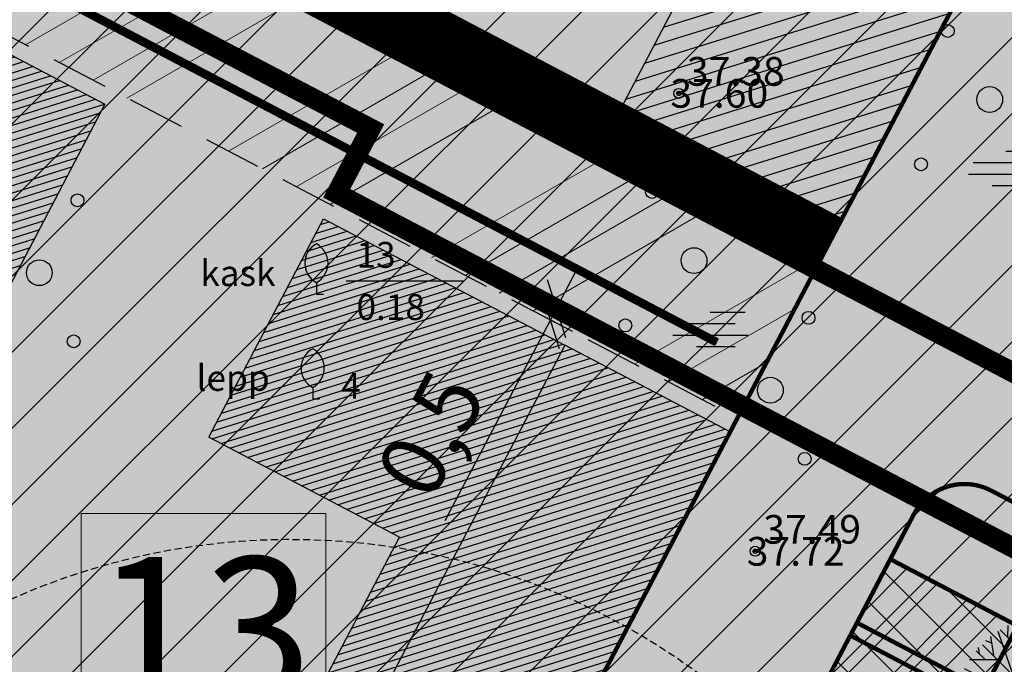
# Model space of a CAD drawing. Units: metres. Extents: x 68746 to 545911, y 50857 to 6585816.
# Drawn here: x 69908 to 69942, y 51836 to 51859 of the extents above; entities that cross this region are included whole.
import ezdxf
from ezdxf.enums import TextEntityAlignment as Align

# ---------------------------------------------------------------- set-up
doc = ezdxf.new("R2010")
doc.units = ezdxf.units.M
doc.linetypes.add('04249 DP$0$DASHED', pattern=[0.75, 0.5, -0.25])
doc.linetypes.add('2000+500$0$HIDDEN', pattern=[0.375, 0.25, -0.125])
for name, color, linetype in [('04249 DP$0$g-HALJASTUS', 7, 'Continuous'), ('04249 DP$0$g-KORGUS', 7, 'Continuous'), ('04249 DP$0$K-det-HALJASTUS', 3, 'Continuous'), ('04249 DP$0$K-det-jalgtee', 50, 'Continuous'), ('04249 DP$0$K-det-juurdepaas', 250, 'Continuous'), ('04249 DP$0$K-det-tulemuur', 195, '04249 DP$0$DASHED'), ('04249 DP$0$K-dim-pohijoonis', 7, 'Continuous'), ('04249 DP$0$K-ha-R', 71, 'Continuous'), ('04249 DP$0$K-halj-abi', 255, 'Continuous'), ('04249 DP$0$K-halj-hatch-OLULINE', 80, 'Continuous'), ('04249 DP$0$K-ho-1.kor', 40, 'Continuous'), ('04249 DP$0$K-ho-3.kor', 220, 'Continuous'), ('04249 DP$0$K-kr-krj', 1, 'Continuous'), ('04249 DP$0$K-kr-tehno-KRJ', 240, 'Continuous'), ('04249 DP$0$K-pr-soojus', 6, '04249 DP$0$T1_KPROJEKT'), ('2000+500$0$10$HALJASTUS', 7, 'Continuous'), ('2000+500$0$2$PUNKT', 7, 'Continuous'), ('2000+500$0$4$KORGUS', 7, 'Continuous'), ('2000+500$0$9$HORISONTAAL', 7, 'Continuous'), ('K-re-dim', 7, 'Continuous'), ('K-re-kate', 254, 'Continuous'), ('K-re-KM', 7, 'Continuous'), ('K-re-P', 1, 'Continuous')]:
    doc.layers.add(name, color=color, linetype=linetype)
for name, color, linetype, lineweight in [('04249 DP$0$K-det-EHITUSALA', 28, '04249 DP$0$DASHED', 25), ('04249 DP$0$K-det-kaitsev_tanav', 175, 'Continuous', 15), ('04249 DP$0$K-det-yleehitusservituut', 4, 'Continuous', 20), ('04249 DP$0$k-ha-EHITUSALA', 26, 'Continuous', 20), ('04249 DP$0$K-ha-murukivi2', 92, 'Continuous', 0), ('04249 DP$0$K-halj-NR', 108, 'Continuous', 18)]:
    doc.layers.add(name, color=color, linetype=linetype, lineweight=lineweight)
doc.styles.add('04249 DP$0$ISOCP', font='ISOCP', dxfattribs={"height": 0.2})
doc.styles.add('04249 DP$0$KPR-jooned', font='romand.shx')
doc.styles.add('04249 DP$0$SWISL', font='swissl.ttf')
doc.styles.add('04249 DP$0$txt', font='TXT', dxfattribs={"height": 0.2})
doc.styles.add('2000+500$0$ISOCP', font='ISOCP', dxfattribs={"height": 0.2})
doc.styles.add('2000+500$0$txt', font='TXT', dxfattribs={"height": 0.2})
doc.linetypes.add('04249 DP$0$T1_KPROJEKT', pattern='A,9.5,-1.25,["T1",04249 DP$0$KPR-jooned,S=1,R=0,X=-0.8,Y=-0.5],-1.25', length=12)
doc.dimstyles.new('04249 DP$0$1-1000', dxfattribs={"dimscale": 0, "dimtxt": 2.25, "dimasz": 1.5, "dimexe": 0.5, "dimexo": 0, "dimgap": 0.5, "dimtad": 1, "dimdec": 1, "dimrnd": 0.1, "dimzin": 0, "dimtxsty": '04249 DP$0$SWISL', "dimblk1": '04249 DP$0$_OBLIQUE', "dimblk2": '04249 DP$0$_OBLIQUE', "dimsah": 1, "dimcen": 0.09, "dimclrd": 256, "dimclre": 256, "dimclrt": 256, "dimazin": 0, "dimtfac": 1, "dimtdec": 1, "dimtmove": 0, "dimatfit": 3, "dimldrblk": '04249 DP$0$_OBLIQUE', "dimfxl": 0, "dimtolj": 1, "dimtzin": 0, "dimarcsym": 0})
pattern_1 = [(17.334564, (69064.1605, 53440.8454), (-0.074487696, 0.238645308), [])]
pattern_2 = [(0, (0, 0), (0.375, 0.75), [0, -0.75])]

# ---------------------------------------------------------------- blocks, each defined once
blk = doc.blocks.new('2000+500$0$32')
at = {"layer": '2000+500$0$10$HALJASTUS', "color": 3, "linetype": 'Continuous'}
for p, q in [((0, 0.804), (0, 0)), ((0, 0), (0.48, 0))]:
    blk.add_line(p, q, dxfattribs=at)
for centre, start, end in [((0.717, 2.152), 118.00012, 241.99988), ((-0.717, 2.152), 298.00012, 421.99988)]:
    blk.add_arc(centre, 1.526, start, end, dxfattribs=at)
blk = doc.blocks.new('2000+500$0$48')
at = {"layer": '2000+500$0$10$HALJASTUS', "color": 3, "linetype": 'Continuous'}
blk.add_circle((0, 0), 0.45, dxfattribs=at)
blk = doc.blocks.new('2000+500$0$47')
at = {"layer": '2000+500$0$10$HALJASTUS', "color": 3, "linetype": 'Continuous'}
blk.add_circle((0, 0), 0.9, dxfattribs=at)
blk = doc.blocks.new('2000+500$0$121')
at = {"layer": '2000+500$0$10$HALJASTUS', "color": 3, "linetype": 'Continuous'}
for p, q in [((-0.4618, 1.1936), (1.975, 1.1936)), ((-2.7382, 0.3936), (1.2618, 0.3936)), ((-3.0768, -0.4064), (2.1534, -0.4064)), ((-1.4128, -1.2064), (1.2618, -1.2064))]:
    blk.add_line(p, q, dxfattribs=at)
blk = doc.blocks.new('2000+500')
at = {"layer": '2000+500$0$10$HALJASTUS', "color": 3, "linetype": 'Continuous'}
blk.add_line((69919.259, 51849.718), (69923.341, 51849.718), dxfattribs=at)
at = {"layer": '2000+500$0$2$PUNKT', "color": 7, "linetype": 'Continuous'}
for centre in [(69930.85, 51856.25, 37.603), (69933.51, 51840.29, 37.716)]:
    blk.add_circle(centre, 0.075, dxfattribs=at)
for p in [(69930.85, 51856.25, 37.603), (69933.51, 51840.29, 37.716)]:
    blk.add_point(p, dxfattribs=at)
at = {"layer": '2000+500$0$9$HORISONTAAL', "color": 30, "linetype": '2000+500$0$HIDDEN'}
blk.add_lwpolyline([(69885.896, 51798.941, 0.105845), (69893.662, 51820.13, -0.600841), (69933.355, 51834.543, 0.321109), (69940.998, 51833.68, -0.642023), (69942.847, 51832.325, -0.106212), (69940.135, 51826.166, 0.53252), (69942.354, 51820.13, 0.272004), (69943.587, 51820.499, 0.138868), (69946.545, 51826.289, -0.475525), (69948.641, 51827.398, -0.2763), (69956.283, 51816.927, -0.422597), (69943.093, 51801.528, 0.439646), (69931.152, 51786.747)], format="xyb", dxfattribs=at)
at = {"layer": '2000+500$0$10$HALJASTUS', "color": 3, "linetype": 'Continuous', "xscale": 0.5, "yscale": 0.5, "zscale": 0.5}
for name, p in [('2000+500$0$48', (69940.217, 51858.425)), ('2000+500$0$47', (69941.679, 51856.034)), ('2000+500$0$121', (69942.477, 51853.642)), ('2000+500$0$48', (69939.286, 51853.775)), ('2000+500$0$48', (69909.902, 51852.523)), ('2000+500$0$48', (69929.917, 51852.812)), ('2000+500$0$32', (69918.227, 51849.255)), ('2000+500$0$47', (69931.379, 51850.42)), ('2000+500$0$47', (69908.572, 51849.999)), ('2000+500$0$121', (69932.177, 51848.028)), ('2000+500$0$48', (69935.368, 51848.427)), ('2000+500$0$48', (69928.986, 51848.161)), ('2000+500$0$48', (69909.769, 51847.607)), ('2000+500$0$32', (69918.095, 51845.601)), ('2000+500$0$47', (69934.038, 51845.903)), ('2000+500$0$48', (69935.235, 51843.511))]:
    blk.add_blockref(name, p, dxfattribs=at)
at = {"layer": '2000+500$0$10$HALJASTUS', "color": 3, "linetype": 'Continuous', "style": '2000+500$0$txt'}
for s, p in [('13', (69919.621, 51850.171)), ('kask', (69914.179, 51849.537)), ('0.18', (69919.621, 51848.351)), ('lepp', (69914.046, 51845.882)), ('4', (69919.085, 51845.605))]:
    blk.add_text(s, height=0.9, dxfattribs=at).set_placement(p)
at = {"layer": '2000+500$0$4$KORGUS', "color": 7, "linetype": 'Continuous', "style": '2000+500$0$ISOCP'}
for s, p in [(' 37.60', (69930.25, 51856.25)), (' 37.72', (69932.91, 51840.29))]:
    blk.add_text(s, height=1, dxfattribs=at).set_placement(p, align=Align.MIDDLE_LEFT)
blk = doc.blocks.new('04249 DP$0$JP')
at = {"layer": '04249 DP$0$K-det-juurdepaas'}
blk.add_solid([(-2.616, 4.532), (0, 0), (2.616, 4.532)], dxfattribs=at)
blk = doc.blocks.new('04249 DP$0$ip')
at = {"layer": '04249 DP$0$K-det-HALJASTUS'}
for p, q in [((-1.249, 2.383), (-0.94, 3.265)), ((-1.199, 3.163), (-0.002, 2.55)), ((-0.71, 3.112), (-0.451, 3.368)), ((-0.7, 1.821), (-0.71, 3.329)), ((-0.301, 3.381), (0.935, 0.951)), ((0.137, 3.112), (-0.082, 3.393)), ((0, 3.399), (0, -3.399)), ((0.028, 2.754), (0.207, 3.381)), ((1.035, 2.013), (0.307, 3.381)), ((0.556, 2.92), (0.726, 3.317)), ((1.115, 1.105), (0.925, 3.265)), ((0.965, 2.895), (1.314, 3.125)), ((-1.847, 2.856), (-1.319, 1.335)), ((-1.767, 2.895), (-0.012, 1.143)), ((-1.498, 2.639), (-1.488, 3.048)), ((1.005, 2.473), (1.444, 3.074)), ((1.793, 2.882), (1.713, 1.731)), ((-2.276, 2.524), (-2.067, 2.447)), ((-2.096, 2.665), (-1.997, 2.013)), ((1.763, 2.409), (2.032, 2.729)), ((-2.595, 2.166), (-2.296, 1.872)), ((-2.485, 2.064), (-2.515, 2.281)), ((2.379, 2.379), (-2.379, -2.379)), ((2.379, -2.379), (-2.379, 2.379)), ((2.102, 2.102), (2.641, 2.128)), ((-2.824, 1.859), (-1.857, 1.859)), ((2.052, 1.424), (2.77, 1.987)), ((-3.104, 1.386), (-2.705, 1.194)), ((-3.014, 1.552), (-2.276, 1.182)), ((3.079, 1.437), (1.185, 0.018)), ((1.324, 1.322), (3.019, 1.552)), ((-1.827, 1.169), (-3.353, 0.53)), ((-3.173, 1.182), (-1.179, 1.182)), ((-3.323, 0.721), (-2.037, 0.427)), ((-3.233, 1.015), (-2.665, 0.836)), ((2.182, 0.76), (3.299, 0.772)), ((-3.383, 0.159), (-0.68, 0.683)), ((1.663, -0.378), (3.369, 0.402)), ((-3.399, 0), (3.399, 0)), ((-3.094, -1.401), (-1.149, 0.005)), ((-3.383, -0.276), (-3.074, -0.378)), ((-2.565, -0.007), (-3.343, -0.57)), ((0.526, -0.519), (3.378, -0.161)), ((-3.313, -0.698), (-2.067, -0.659)), ((-0.571, -0.57), (-0.142, -3.383)), ((1.494, -1.043), (3.339, -0.557)), ((-3.233, -1.043), (-2.565, -1.017)), ((-3.014, -1.554), (-0.95, -0.941)), ((-0.84, -0.851), (-0.83, -3.268)), ((1.065, -1.056), (3.249, -0.979)), ((-2.984, -1.03), (-3.144, -1.248)), ((-2.675, -1.094), (-2.844, -1.49)), ((-2.037, -1.273), (-2.495, -2.296)), ((-1.129, -1.145), (-1.618, -2.986)), ((-0.002, -1.081), (1.464, -3.05)), ((1.055, -1.056), (1.514, -3.025)), ((2.162, -1.03), (2.97, -1.644)), ((2.601, -1.363), (3.149, -1.26)), ((-2.206, -1.644), (-2.914, -1.733)), ((-2.635, -1.708), (-2.804, -1.9)), ((1.723, -1.708), (1.833, -2.833)), ((-1.837, -1.836), (-2.725, -2.015)), ((-2.475, -1.964), (-2.645, -2.117)), ((-0.83, -2.053), (-1.568, -2.999)), ((-0.83, -1.823), (-0.222, -3.37)), ((-0.351, -2.053), (1.015, -3.229)), ((1.783, -1.772), (2.81, -1.887)), ((2.351, -1.848), (2.611, -2.155)), ((-1.398, -2.143), (-2.196, -2.59)), ((1.294, -2.066), (2.002, -2.743)), ((-1.488, -2.488), (-1.967, -2.756)), ((-0.83, -2.679), (-1.418, -3.076)), ((-1.219, -2.577), (-1.129, -3.178)), ((-0.481, -2.692), (-0.65, -3.319)), ((0.337, -2.641), (0.596, -3.319)), ((1.404, -2.539), (1.304, -3.114)), ((-0.361, -2.986), (-0.531, -3.332)), ((0.476, -3.012), (0.217, -3.37))]:
    blk.add_line(p, q, dxfattribs=at)
blk = doc.blocks.new('04249 DP$0$_OBLIQUE')
at = {"color": 0, "linetype": 'ByBlock'}
blk.add_line((-0.5, -0.5), (0.5, 0.5), dxfattribs=at)
blk = doc.blocks.new('*D393')
at = {"layer": '04249 DP$0$K-dim-pohijoonis', "lineweight": -2, "ltscale": 0.2}
for p, q in [((69926.584, 51848.755), (69927.281, 51850.083)), ((69927.354, 51848.351), (69926.141, 51848.987)), ((69926.584, 51848.755), (69926.374, 51848.355)), ((69926.374, 51848.355), (69922.704, 51841.354)), ((69927.144, 51847.951), (69925.932, 51848.587))]:
    blk.add_line(p, q, dxfattribs=at)
at = {"layer": 'Defpoints', "color": 0, "ltscale": 0.2}
for p in [(69926.374, 51848.355), (69927.354, 51848.351), (69927.144, 51847.951)]:
    blk.add_point(p, dxfattribs=at)
at = {"layer": '04249 DP$0$K-dim-pohijoonis', "lineweight": -2, "ltscale": 0.2, "xscale": 1.5, "yscale": 1.5, "zscale": 1.5}
for p, rotation in [((69926.584, 51848.755), 242.3345640016112), ((69926.374, 51848.355), 62.33456400161116)]:
    blk.add_blockref('04249 DP$0$_OBLIQUE', p, dxfattribs=dict(at, rotation=rotation))
at = {"layer": '04249 DP$0$K-dim-pohijoonis', "ltscale": 0.2, "insert": (69922.211, 51844.381), "char_height": 2.25, "attachment_point": 5, "rotation": 62.3346, "style": '04249 DP$0$SWISL'}
blk.add_mtext('\\A1;0,5', dxfattribs=at)
blk = doc.blocks.new('04249 DP')
at = {"layer": '04249 DP$0$K-det-jalgtee'}
blk.add_hatch(color=256, dxfattribs=at).paths.add_polyline_path([(69905.856, 51865.729), (69904.527, 51863.195), (69920.115, 51855.023), (69918.932, 51852.766), (69933.103, 51845.337), (69935.615, 51850.129)])
at = {"layer": '04249 DP$0$K-det-kaitsev_tanav'}
h = blk.add_hatch(dxfattribs=at)
h.set_pattern_fill('ANSI32', color=256, scale=8, angle=60, style=0)
h.set_pattern_definition([(105, (0, 0), (-2.89777748, -0.77645714), []), (105, (0.707, 1.2247), (-2.89777748, -0.77645714), [])])
h.paths.add_polyline_path([(69948.193, 51837.427), (69943.764, 51839.749), (69943.331, 51838.917), (69926.25, 51806.105), (69924.583, 51805.588), (69930.11, 51802.7)])
at = {"layer": '04249 DP$0$K-det-yleehitusservituut'}
h = blk.add_hatch(dxfattribs=at)
h.set_pattern_fill('ANSI34', color=256, scale=9, angle=345, style=0)
h.set_pattern_definition([(30, (0, 0), (-3.375, 5.8456715), []), (30, (1.537, -0.412), (-3.375, 5.8456715), []), (30, (3.0736, -0.8236), (-3.375, 5.8456715), []), (30, (4.61, -1.235), (-3.375, 5.8456715), [])])
h.paths.add_polyline_path([(69932.893, 51844.937), (69936.079, 51851.014), (69908.989, 51865.244), (69905.792, 51859.145)])
at = {"layer": '04249 DP$0$k-ha-EHITUSALA'}
h = blk.add_hatch(dxfattribs=at)
h.set_pattern_fill('DOTS', color=256, scale=12, style=0)
h.set_pattern_definition(pattern_2)
h.paths.add_polyline_path([(69936.079, 51851.014), (69951.401, 51880.242), (69946.973, 51882.563), (69962.295, 51911.79), (69966.723, 51909.469), (69982.045, 51938.696), (69954.953, 51952.902), (69939.627, 51923.674), (69908.989, 51865.244)])
h = blk.add_hatch(dxfattribs=at)
h.set_pattern_fill('DOTS', color=256, scale=12, style=0)
h.set_pattern_definition(pattern_2)
h.paths.add_polyline_path([(69740.879, 51945.599), (69726.885, 51918.906), (69793.286, 51884.035), (69795.632, 51888.512), (69854.087, 51857.867), (69851.766, 51853.439), (69918.902, 51818.248), (69932.893, 51844.937)])
at = {"layer": '04249 DP$0$K-ha-murukivi2'}
h = blk.add_hatch(dxfattribs=at)
h.set_pattern_fill('ANSI37', color=256, scale=9, style=0)
h.set_pattern_definition([(45, (0, 0), (-0.795495129, 0.795495129), []), (135, (0, 0), (-0.795495129, -0.795495129), [])])
h.paths.add_polyline_path([(69924.171, 51813.223), (69928.599, 51810.901), (69942.644, 51837.693), (69938.216, 51840.015)])
at = {"layer": '04249 DP$0$K-ha-R'}
for points in [[(69939.627, 51923.674), (69936.965, 51925.07), (69905.856, 51865.729), (69935.615, 51850.129), (69936.079, 51851.014), (69908.989, 51865.244)], [(69932.893, 51844.937), (69933.103, 51845.337), (69918.932, 51852.766), (69920.115, 51855.023), (69867.152, 51882.789), (69865.759, 51880.132)], [(69941.824, 51842.357), (69941.385, 51842.548), (69940.526, 51842.617), (69940.145, 51842.526), (69939.539, 51842.189), (69939.41, 51842.031), (69948.193, 51837.427), (69948.833, 51838.658), (69947.225, 51839.526)], [(69948.192, 51837.427), (69939.41, 51842.031), (69939.028, 51841.564), (69938.216, 51840.015), (69924.171, 51813.223), (69919.742, 51815.544), (69919.012, 51815.763), (69918.852, 51815.766), (69918.852, 51815.773, 0.28408), (69917.042, 51814.702), (69915.649, 51812.045), (69882.614, 51829.363, 0.414214), (69881.264, 51828.942), (69878.506, 51823.681, 0.079826), (69878.203, 51822.778), (69916.76, 51802.041), (69919.966, 51808.001), (69930.109, 51802.7)]]:
    blk.add_hatch(color=256, dxfattribs=at).paths.add_polyline_path(points)
at = {"layer": '04249 DP$0$K-halj-abi'}
blk.add_hatch(color=256, dxfattribs=at).paths.add_polyline_path([(69910.026, 51833.575), (69918.557, 51833.575), (69918.557, 51841.602), (69910.026, 51841.602)])
at = {"layer": '04249 DP$0$K-halj-hatch-OLULINE'}
h = blk.add_hatch(dxfattribs=at)
h.set_pattern_fill('ANSI31', color=256, scale=15, style=0)
h.set_pattern_definition([(45, (0, 0), (-1.325825215, 1.325825215), [])])
h.paths.add_polyline_path([(69850.21, 51832.525), (69966.96, 51901.884), (69970.998, 51895.154), (69922.935, 51793.192)])
at = {"layer": '04249 DP$0$K-ho-1.kor'}
h = blk.add_hatch(dxfattribs=at)
h.set_pattern_fill('_USER', color=256, scale=0.25, angle=17.3346, style=0, pattern_type=0)
h.set_pattern_definition(pattern_1)
h.paths.add_polyline_path([(69929.801, 51873.5), (69933.516, 51880.585), (69925.899, 51884.578), (69922.185, 51877.493)])
h.paths.add_polyline_path([(69918.006, 51869.522), (69914.291, 51862.436), (69921.908, 51858.443), (69925.623, 51865.529)])
h = blk.add_hatch(dxfattribs=at)
h.set_pattern_fill('_USER', color=256, scale=0.25, angle=17.3346, style=0, pattern_type=0)
h.set_pattern_definition(pattern_1)
h.paths.add_polyline_path([(69902.651, 51850.462), (69906.858, 51848.257), (69910.851, 51855.874), (69906.644, 51858.079)])
h.paths.add_polyline_path([(69921.117, 51840.782), (69915.917, 51830.862), (69916.789, 51830.405), (69916.874, 51830.567), (69917.223, 51830.177), (69917.688, 51829.933), (69926.882, 51847.47), (69918.468, 51851.881), (69914.475, 51844.264)])
at = {"layer": '04249 DP$0$K-ho-3.kor'}
h = blk.add_hatch(dxfattribs=at)
h.set_pattern_fill('_USER', color=256, scale=0.5, angle=17.3346, style=0, pattern_type=0)
h.set_pattern_definition([(17.334564, (69064.1605, 53440.8454), (-0.14897539, 0.47729062), [])])
h.paths.add_polyline_path([(69951.401, 51880.242), (69943.784, 51884.235), (69936.356, 51870.065), (69940.065, 51868.121), (69940.064, 51868.12), (69943.972, 51866.071)])
h.paths.add_polyline_path([(69928.462, 51855.007), (69936.079, 51851.014), (69943.508, 51865.185), (69935.891, 51869.178)])
h = blk.add_hatch(dxfattribs=at)
h.set_pattern_fill('_USER', color=256, scale=0.25, angle=17.3346, style=0, pattern_type=0)
h.set_pattern_definition(pattern_1)
h.paths.add_polyline_path([(69932.639, 51844.452), (69926.882, 51847.47), (69917.131, 51828.871), (69922.888, 51825.853)])
h.paths.add_polyline_path([(69916.789, 51830.405), (69916.874, 51830.567), (69917.223, 51830.177), (69917.688, 51829.933), (69917.131, 51828.871), (69922.888, 51825.853), (69918.895, 51818.236), (69905.167, 51825.433), (69903.396, 51826.361), (69889.668, 51833.558), (69881.342, 51837.923), (69885.336, 51845.539), (69890.827, 51842.661), (69896.584, 51853.643), (69892.687, 51855.686), (69896.68, 51863.303), (69906.644, 51858.079), (69910.851, 51855.874), (69906.858, 51848.257), (69902.651, 51850.462), (69897.647, 51853.086), (69896.115, 51850.163), (69897, 51849.699), (69896.443, 51848.636), (69894.493, 51844.916), (69893.936, 51843.853), (69893.05, 51844.318), (69892.354, 51842.989), (69894.125, 51842.061), (69893.661, 51841.175), (69899.418, 51838.157), (69899.975, 51839.22), (69909.274, 51834.344)], flags=17)
at = {"layer": '04249 DP$0$g-HALJASTUS', "linetype": 'Continuous'}
for p, q in [((69941.108, 51853.839), (69943.108, 51853.839)), ((69940.939, 51853.439), (69943.554, 51853.439)), ((69941.771, 51853.039), (69943.108, 51853.039)), ((69918.227, 51849.657), (69918.227, 51849.255)), ((69919.259, 51849.718), (69923.341, 51849.718)), ((69918.227, 51849.255), (69918.467, 51849.255)), ((69931.946, 51848.625), (69933.164, 51848.625)), ((69930.808, 51848.225), (69932.808, 51848.225)), ((69930.638, 51847.825), (69933.254, 51847.825)), ((69931.47, 51847.425), (69932.808, 51847.425)), ((69918.095, 51846.003), (69918.095, 51845.601)), ((69918.095, 51845.601), (69918.335, 51845.601))]:
    blk.add_line(p, q, dxfattribs=at)
for centre, radius in [((69940.217, 51858.425), 0.225), ((69941.679, 51856.034), 0.45), ((69939.286, 51853.775), 0.225), ((69909.902, 51852.523), 0.225), ((69929.917, 51852.812), 0.225), ((69931.379, 51850.42), 0.45), ((69908.572, 51849.999), 0.45), ((69935.368, 51848.427), 0.225), ((69928.986, 51848.161), 0.225), ((69909.769, 51847.607), 0.225), ((69934.038, 51845.903), 0.45), ((69935.235, 51843.511), 0.225)]:
    blk.add_circle(centre, radius, dxfattribs=at)
for centre, start, end in [((69918.585, 51850.331), 118.0001, 241.9999), ((69917.869, 51850.331), 298.0001, 61.9999), ((69918.453, 51846.677), 118.0001, 241.9999), ((69917.737, 51846.677), 298.0001, 61.9999)]:
    blk.add_arc(centre, 0.763, start, end, dxfattribs=at)
at = {"layer": '04249 DP$0$g-KORGUS', "linetype": 'Continuous'}
for centre in [(69930.85, 51856.25, 37.378), (69933.51, 51840.29, 37.491)]:
    blk.add_circle(centre, 0.175, dxfattribs=at)
at = {"layer": '04249 DP$0$K-det-EHITUSALA', "ltscale": 4}
blk.add_lwpolyline([(69936.079, 51851.014), (69951.401, 51880.242), (69946.973, 51882.563), (69962.295, 51911.79), (69966.723, 51909.469), (69982.045, 51938.696), (69954.953, 51952.902), (69954.953, 51952.902), (69939.627, 51923.674), (69939.627, 51923.674), (69908.989, 51865.244)], close=True, dxfattribs=at)
at = {"layer": '04249 DP$0$K-det-EHITUSALA', "ltscale": 4, "flags": 128}
blk.add_lwpolyline([(69740.879, 51945.599), (69726.885, 51918.906), (69793.286, 51884.035), (69795.632, 51888.512), (69854.087, 51857.867), (69851.766, 51853.439), (69918.902, 51818.248), (69932.893, 51844.937)], close=True, dxfattribs=at)
at = {"layer": '04249 DP$0$K-det-kaitsev_tanav', "lineweight": -3, "flags": 128}
blk.add_lwpolyline([(69943.764, 51839.749), (69943.331, 51838.917), (69926.25, 51806.105), (69922.12, 51804.825), (69716.471, 51915.459), (69715.175, 51919.69), (69731.578, 51950.985)], dxfattribs=at)
at = {"layer": '04249 DP$0$K-det-tulemuur', "ltscale": 6, "const_width": 2, "flags": 128}
blk.add_lwpolyline([(69908.989, 51865.244), (69936.079, 51851.014)], dxfattribs=at)
at = {"layer": '04249 DP$0$K-det-yleehitusservituut', "lineweight": -3, "flags": 128}
blk.add_lwpolyline([(69936.079, 51851.014), (69932.661, 51844.494)], dxfattribs=at)
at = {"layer": '04249 DP$0$K-ha-murukivi2', "flags": 128}
blk.add_lwpolyline([(69924.171, 51813.223), (69928.599, 51810.901), (69942.644, 51837.693), (69938.216, 51840.015)], close=True, dxfattribs=at)
at = {"layer": '04249 DP$0$K-halj-NR'}
blk.add_lwpolyline([(69910.026, 51833.575), (69918.557, 51833.575), (69918.557, 51841.602), (69910.026, 51841.602)], close=True, dxfattribs=at)
at = {"layer": '04249 DP$0$K-ho-1.kor', "linetype": 'Continuous', "ltscale": 10}
blk.add_lwpolyline([(69914.291, 51862.436), (69921.908, 51858.443), (69925.623, 51865.529), (69918.006, 51869.522)], close=True, dxfattribs=at)
at = {"layer": '04249 DP$0$K-ho-1.kor'}
blk.add_lwpolyline([(69910.851, 51855.874), (69906.858, 51848.257), (69902.651, 51850.462), (69906.644, 51858.079)], close=True, dxfattribs=at)
blk.add_lwpolyline([(69915.917, 51830.862), (69915.917, 51830.862), (69921.117, 51840.782), (69914.475, 51844.264), (69918.468, 51851.881), (69926.882, 51847.47)], dxfattribs=at)
at = {"layer": '04249 DP$0$K-ho-3.kor'}
blk.add_lwpolyline([(69935.891, 51869.178), (69943.508, 51865.185), (69936.079, 51851.014), (69928.462, 51855.007)], close=True, dxfattribs=at)
at = {"layer": '04249 DP$0$K-ho-3.kor', "linetype": 'Continuous', "ltscale": 10}
blk.add_lwpolyline([(69917.131, 51828.871), (69922.888, 51825.853), (69932.639, 51844.452), (69926.882, 51847.47)], close=True, dxfattribs=at)
at = {"layer": '04249 DP$0$K-kr-krj', "ltscale": 20, "const_width": 0.7}
blk.add_lwpolyline([(69905.856, 51865.729), (69936.965, 51925.07), (69981.609, 51901.665), (69950.689, 51842.226), (69905.856, 51865.729)], dxfattribs=at)
at = {"layer": '04249 DP$0$K-kr-krj', "const_width": 0.7, "flags": 128}
for points in [[(69845.042, 51840.613), (69867.152, 51882.789), (69920.115, 51855.023), (69918.932, 51852.766), (69948.193, 51837.427), (69930.11, 51802.7), (69919.966, 51808.001), (69916.76, 51802.041), (69916.76, 51802.041), (69916.76, 51802.041), (69916.76, 51802.041)], [(69918.932, 51852.766), (69920.115, 51855.023), (69904.527, 51863.195), (69905.856, 51865.729), (69950.689, 51842.226), (69948.193, 51837.427)]]:
    blk.add_lwpolyline(points, close=True, dxfattribs=at)
at = {"layer": '04249 DP$0$K-kr-tehno-KRJ', "ltscale": 20, "const_width": 0.2}
blk.add_lwpolyline([(69905.856, 51865.729), (69936.965, 51925.07), (69981.609, 51901.665), (69950.689, 51842.226), (69905.856, 51865.729)], dxfattribs=at)
at = {"layer": '04249 DP$0$K-kr-tehno-KRJ', "const_width": 0.2, "flags": 128}
for points in [[(69845.042, 51840.613), (69867.152, 51882.789), (69920.115, 51855.023), (69918.932, 51852.766), (69948.193, 51837.427), (69930.11, 51802.7), (69919.966, 51808.001), (69916.76, 51802.041), (69916.76, 51802.041), (69916.76, 51802.041), (69916.76, 51802.041)], [(69918.932, 51852.766), (69920.115, 51855.023), (69904.527, 51863.195), (69905.856, 51865.729), (69950.689, 51842.226), (69948.193, 51837.427)]]:
    blk.add_lwpolyline(points, close=True, dxfattribs=at)
at = {"layer": '04249 DP$0$K-pr-soojus', "const_width": 0.3, "flags": 128}
blk.add_lwpolyline([(69743.337, 51946.569), (69771.566, 51931.77), (69932.178, 51847.57)], dxfattribs=at)
at = {"layer": '04249 DP$0$K-det-HALJASTUS'}
blk.add_blockref('04249 DP$0$ip', (69943.805, 51834.655), dxfattribs=at)
at = {"layer": '04249 DP$0$K-det-juurdepaas', "xscale": -1, "rotation": 152.3345640052051}
blk.add_blockref('04249 DP$0$JP', (69939.996, 51850.511), dxfattribs=at)
at = {"layer": '04249 DP$0$K-det-juurdepaas', "rotation": 332.3345640060535}
blk.add_blockref('04249 DP$0$JP', (69935.199, 51841.362), dxfattribs=at)
at = {"layer": '04249 DP$0$g-HALJASTUS', "linetype": 'Continuous', "style": '04249 DP$0$txt'}
for s, p in [('13', (69919.621, 51850.171)), ('kask', (69914.179, 51849.537)), ('0.18', (69919.621, 51848.351)), ('lepp', (69914.046, 51845.882)), ('4', (69919.085, 51845.605))]:
    blk.add_text(s, height=0.9, dxfattribs=at).set_placement(p)
at = {"layer": '04249 DP$0$g-KORGUS', "linetype": 'Continuous', "style": '04249 DP$0$ISOCP'}
for s, p in [('37.38', (69931.13, 51856.515, 37.378)), ('37.49', (69933.79, 51840.555, 37.491))]:
    blk.add_text(s, height=1, dxfattribs=at).set_placement(p)
at = {"layer": '04249 DP$0$K-halj-NR', "style": '04249 DP$0$SWISL'}
blk.add_text('13', height=5, dxfattribs=at).set_placement((69914.291, 51837.588), align=Align.MIDDLE_CENTER)
at = {"layer": '04249 DP$0$K-dim-pohijoonis'}
dim = blk.add_aligned_dim(p1=(69927.354, 51848.351), p2=(69927.144, 51847.951), distance=-0.869, dimstyle='04249 DP$0$1-1000', override={"dimscale": 1}, dxfattribs=at)
dim.commit()
dim.dimension.update_dxf_attribs({"geometry": '*D393', "text_midpoint": (69922.211, 51844.381)})

msp = doc.modelspace()

# ---------------------------------------------------------------- hatches: boundary and pattern name
at = {"layer": 'K-re-kate'}
for points in [[(69944.136, 51851.307), (69958.878, 51879.427), (69954.449, 51881.749), (69964.2, 51900.348), (69964.316, 51900.569, -0.414214), (69967.016, 51901.412), (69969.673, 51900.019), (69972.923, 51906.219), (69962.295, 51911.79), (69946.973, 51882.563), (69951.401, 51880.242), (69935.615, 51850.129), (69950.689, 51842.226), (69951.612, 51844), (69944.514, 51847.721, -0.414214), (69943.672, 51850.421)], [(69939.382, 51842.046, -0.328931), (69941.728, 51842.407), (69948.843, 51838.677), (69950.689, 51842.226), (69935.615, 51850.129), (69933.103, 51845.337)], [(69938.216, 51840.015), (69939.028, 51841.564, -0.075056), (69939.382, 51842.046), (69933.103, 51845.337), (69918.902, 51818.248), (69918.852, 51815.773, -0.116433), (69919.742, 51815.544), (69924.171, 51813.223)]]:
    msp.add_hatch(color=256, dxfattribs=at).paths.add_polyline_path(points)

# ---------------------------------------------------------------- linework, layer by layer
at = {"layer": 'K-re-kate', "ltscale": 0.5}
msp.add_lwpolyline([(69947.225, 51839.526), (69941.824, 51842.357), (69941.385, 51842.548), (69940.526, 51842.617), (69940.145, 51842.526), (69939.539, 51842.189), (69939.028, 51841.564), (69938.216, 51840.015), (69938.216, 51840.015), (69924.171, 51813.223), (69919.742, 51815.544), (69919.012, 51815.763), (69918.852, 51815.766), (69918.902, 51818.248), (69951.401, 51880.242)], dxfattribs=at)
at = {"layer": 'K-re-KM', "ltscale": 0.2, "const_width": 0.15, "flags": 128}
for points in [[(69937.055, 51837.8), (69941.484, 51835.479), (69942.644, 51837.693), (69938.216, 51840.015)], [(69935.662, 51835.143), (69940.091, 51832.822), (69941.251, 51835.036), (69936.823, 51837.357)]]:
    msp.add_lwpolyline(points, close=True, dxfattribs=at)
at = {"layer": 'K-re-P', "const_width": 0.15}
for points in [[(69856.938, 52166.984), (69824.854, 52105.784), (69829.283, 52103.462), (69812.8, 52072.021), (69853.187, 52050.848), (69851.329, 52047.305), (69810.943, 52068.478), (69794.46, 52037.036), (69790.031, 52039.358), (69726.885, 51918.906), (69793.286, 51884.035), (69795.632, 51888.512), (69854.087, 51857.867), (69851.766, 51853.439), (69918.899, 51818.244), (69951.401, 51880.242), (69946.973, 51882.563), (69962.295, 51911.79), (69966.723, 51909.469), (69982.742, 51940.025), (69978.313, 51942.346), (69978.778, 51943.232), (69953.449, 51956.51)], [(69924.171, 51813.223), (69924.171, 51813.223), (69938.216, 51840.015), (69938.216, 51840.015)]]:
    msp.add_lwpolyline(points, dxfattribs=at)
msp.add_lwpolyline([(69924.171, 51813.223), (69919.742, 51815.544, 0.414214), (69917.042, 51814.702), (69915.649, 51812.045), (69882.614, 51829.363, 0.414214), (69881.264, 51828.942), (69878.506, 51823.681, 0.411061), (69879.741, 51819.646), (69920.61, 51797.656, 0.418323), (69931.498, 51801.01), (69949.689, 51835.983, 0.413266), (69948.843, 51838.677), (69941.728, 51842.407, 0.414214), (69939.028, 51841.564), (69938.216, 51840.015)], format="xyb", dxfattribs=at)

# ---------------------------------------------------------------- block references
at = {"layer": 'K-re-dim', "ltscale": 0.5}
for name in ['2000+500', '04249 DP']:
    msp.add_blockref(name, (0, 0), dxfattribs=at)

doc.saveas('drawing.dxf')
